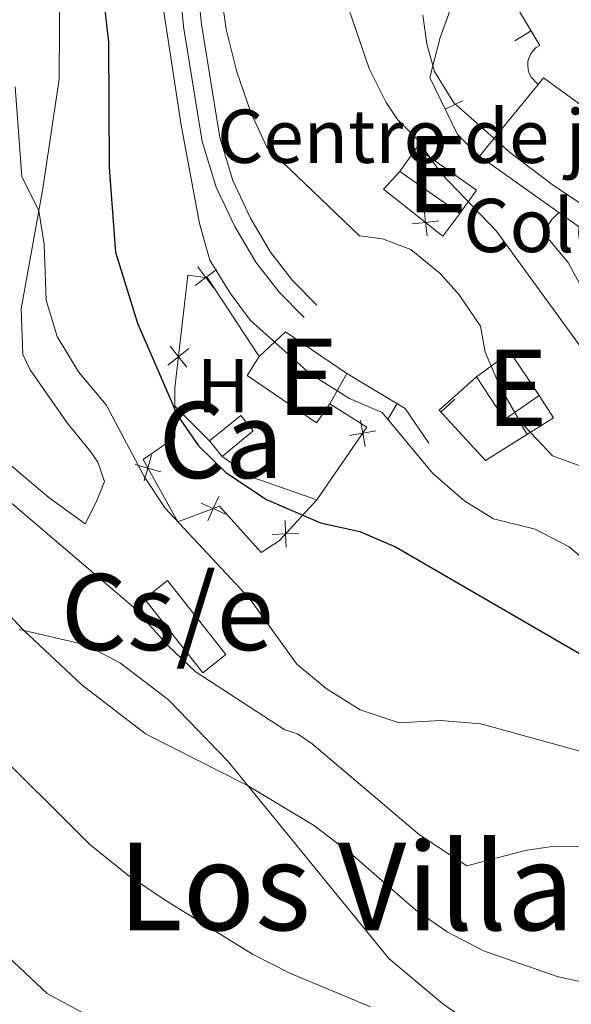
# Model space of a CAD drawing. Units: metres. Extents: x 621457 to 628385, y 4706360 to 4711109.
# Drawn here: x 623100 to 623172, y 4706865 to 4706995 of the extents above; entities that cross this region are included whole.
import ezdxf
from ezdxf.enums import TextEntityAlignment as Align

# ---------------------------------------------------------------- set-up
doc = ezdxf.new("R2010")
doc.units = ezdxf.units.M
doc.header["$MEASUREMENT"] = 0
doc.linetypes.add('DGN Style 3', pattern=[118.08552, 84.3468, -33.73872])
for name, color, linetype, lineweight in [('Level 15', 7, 'Continuous', 0), ('Level 16', 7, 'Continuous', 0), ('Level 19', 7, 'Continuous', 0), ('Level 20', 7, 'Continuous', 0), ('Level 21', 7, 'Continuous', 0), ('Level 36', 7, 'Continuous', 0), ('Level 37', 7, 'Continuous', 0), ('Level 4', 7, 'Continuous', 0), ('Level 45', 7, 'Continuous', 0), ('Level 48', 7, 'Continuous', 0), ('Level 5', 7, 'Continuous', 0), ('Level 52', 7, 'Continuous', 0)]:
    doc.layers.add(name, color=color, linetype=linetype, lineweight=lineweight)
doc.styles.add('Style-arial', font='arial.shx', dxfattribs={"bigfont": 'arialbig.shx'})
doc.styles.add('Style-Arial Narrow', font='txt')
doc.styles.add('Style-Times New Roman', font='txt')

msp = doc.modelspace()

# ---------------------------------------------------------------- linework, layer by layer
at = {"layer": 'Level 15', "color": 51, "linetype": 'Continuous', "lineweight": 13}
for p, q in [((623159.9699999988, 4706976.869999999, 779.49), (623167.6799999997, 4706986.290000001, 777.94)), ((623170.4100000001, 4706969.470000001, 779.24), (623159.9699999988, 4706976.869999999, 779.49)), ((623157.3999999985, 4706969.32, 767.58), (623149.5199999996, 4706974.85, 767.6800000000001)), ((623181.629999999, 4706961.51, 778.98), (623170.4100000001, 4706969.470000001, 779.24)), ((623142.5399999991, 4706948.33, 760.12), (623140.3200000003, 4706944.33, 758.86))]:
    msp.add_line(p, q, dxfattribs=at)
at = {"layer": 'Level 15', "color": 1, "linetype": 'Continuous', "lineweight": 0}
msp.add_line((623126.1400000006, 4706937.449999999, 752.53), (623124.5, 4706939.470000001, 752.62), dxfattribs=at)
at = {"layer": 'Level 15', "color": 51, "linetype": 'Continuous', "lineweight": 13, "extrusion": (-0.1648364678592992, -0.1736447712031888, 0.9709152549514621), "elevation": -919315.56899096, "flags": 128}
msp.add_lwpolyline([(-2788673.297119023, 3731197.764464967), (-2788673.033235995, 3731202.609438214), (-2788663.407539081, 3731204.238351636)], dxfattribs=at)
at = {"layer": 'Level 15', "color": 51, "linetype": 'Continuous', "lineweight": 13, "extrusion": (-0.2160988785430174, -0.1948300842786489, 0.956735341122311), "elevation": -1050987.918976993, "flags": 128}
msp.add_lwpolyline([(-3078626.526193146, 3458492.47037774), (-3078625.943182435, 3458498.141268186), (-3078619.195643239, 3458497.144566234)], dxfattribs=at)
at = {"layer": 'Level 15', "color": 51, "linetype": 'Continuous', "lineweight": 13, "extrusion": (-0.2149954456970369, -0.1905019994965674, 0.9578548671470759), "elevation": -1029927.378977302, "flags": 128}
msp.add_lwpolyline([(-3109657.283754341, 3436998.025634855), (-3109657.950252982, 3436992.281561427), (-3109664.575491065, 3436993.291125849)], dxfattribs=at)
at = {"layer": 'Level 15', "color": 1, "linetype": 'Continuous', "lineweight": 0, "extrusion": (0.02180150176259205, -0.02682759648031537, 0.9994023086765336), "elevation": -111938.6527078091, "flags": 128}
msp.add_lwpolyline([(3452075.556663208, 3257945.360545406), (3452080.852671139, 3257945.360545406), (3452080.851462681, 3257942.757067244), (3452075.55545475, 3257942.757067244)], dxfattribs=at)
at = {"layer": 'Level 15', "color": 1, "linetype": 'Continuous', "lineweight": 13, "elevation": 742.16, "flags": 128}
msp.add_lwpolyline([(623123.6400000006, 4706909.040000001), (623115.9499999993, 4706918.74), (623118.9699999988, 4706921.130000001), (623126.6600000001, 4706911.43), (623123.6400000006, 4706909.040000001)], dxfattribs=at)
at = {"layer": 'Level 15', "color": 51, "linetype": 'Continuous', "lineweight": 13}
for points in [[(623167.6799999997, 4706986.290000001, 777.94), (623168.3900000006, 4706987.15, 777.8000000000001), (623184.1999999993, 4706975.67, 777.46), (623185.6799999997, 4706977.85, 777.5500000000001), (623199.8200000003, 4706968.109999999, 778.9)], [(623149.5199999996, 4706974.85, 767.6800000000001), (623151.6999999993, 4706977.960000001, 768.75), (623159.5799999982, 4706972.42, 768.65), (623157.3999999985, 4706969.32, 767.58)], [(623140.3200000003, 4706944.33, 758.86), (623138.5700000003, 4706941.869999999, 753.34), (623129.4400000013, 4706948.08, 753.24), (623131.0399999991, 4706950.58, 758.57)]]:
    msp.add_polyline3d(points, dxfattribs=at)
at = {"layer": 'Level 16', "color": 1, "linetype": 'Continuous', "lineweight": 13}
for p, q in [((623164.6184237935, 4706992.026823981, 776.14611747171), (623166.7661540397, 4706993.30637655, 776.14611747171)), ((623154.8000000007, 4706992.460000001, 770.0500000000001), (623153.4600000009, 4706987.210000001, 770.13)), ((623157.7232960016, 4706984.122564221, 770.7291402676373), (623155.4712272882, 4706983.037121221, 770.7291402676373)), ((623147.8751073666, 4706942.223817043, 757.2392276514163), (623149.1588780619, 4706944.369028643, 757.2392276514163)), ((623156.7407939844, 4706944.96198659, 759.6706517386297), (623154.8992990628, 4706943.271159437, 759.6706517386297)), ((623164.8911883831, 4706942.460270191, 759.9283608334638), (623166.2183152847, 4706940.341606889, 759.9283608334638))]:
    msp.add_line(p, q, dxfattribs=at)
at = {"layer": 'Level 16', "color": 1, "linetype": 'Continuous', "lineweight": 13, "extrusion": (-0.01907231054969641, 0.01216395413783937, 0.9997441098551311), "elevation": 46141.04304141742, "flags": 128}
msp.add_lwpolyline([(-4303634.773640342, -2005133.146815319), (-4303635.617127441, -2005137.125399178), (-4303639.990905426, -2005144.198437147)], dxfattribs=at)
at = {"layer": 'Level 16', "color": 1, "linetype": 'Continuous', "lineweight": 13, "extrusion": (-0.02225314451211022, -0.2219522280934993, 0.9748035730359499), "elevation": -1057845.658998414, "flags": 128}
msp.add_lwpolyline([(150464.9938423075, 4626228.769566257), (150473.0834822208, 4626224.869357787), (150476.6139744855, 4626220.520849496)], dxfattribs=at)
at = {"layer": 'Level 16', "color": 1, "linetype": 'Continuous', "lineweight": 13}
for points in [[(623162.8200000003, 4706999.93, 775.36), (623167.8900000006, 4706991.42, 776.37), (623167.4299999997, 4706991.130000001, 776.35), (623167.0399999991, 4706990.76, 776.33), (623166.7199999988, 4706990.32, 776.32), (623166.4800000004, 4706989.84, 776.3000000000001), (623166.3399999999, 4706989.310000001, 776.28), (623166.3000000007, 4706988.77, 776.26), (623166.3500000015, 4706988.24, 776.24), (623166.5100000016, 4706987.720000001, 776.23), (623166.7600000016, 4706987.24, 776.22), (623167.6799999997, 4706986.290000001, 776.2)], [(623167.8000000007, 4706945.460000001, 761.28), (623169.6799999997, 4706942.51, 761.09), (623160.7399999984, 4706936.91, 758.09), (623154.6799999997, 4706943.51, 759.73), (623159.5700000003, 4706947.91, 760.7)]]:
    msp.add_polyline3d(points, dxfattribs=at)
at = {"layer": 'Level 20', "color": 7, "linetype": 'Continuous', "lineweight": 0, "flags": 128}
for points, elevation in [([(623152.6811715178, 4706969.906142117), (623152.8815377541, 4706968.167560549), (623153.0819039904, 4706966.42897898)], 763.7303583950952), ([(623151.1429561861, 4706967.967194311), (623152.8815377541, 4706968.167560549), (623154.6201193221, 4706968.367926786)], 763.7303583950952), ([(623125.0707868077, 4706959.537631977), (623124.010157071, 4706960.929708505), (623122.9495273344, 4706962.321785033)], 755.8685138169456), ([(623125.4022335969, 4706961.990338242), (623124.010157071, 4706960.929708505), (623122.6180805415, 4706959.869078767)], 755.8685138169456), ([(623119.3215938732, 4706951.904192368), (623120.409898229, 4706950.533642793), (623121.4982025847, 4706949.163093219)], 753.0941960916746), ([(623121.7804478034, 4706951.621947149), (623120.409898229, 4706950.533642793), (623119.0393486544, 4706949.445338437)], 753.0941960916746), ([(623144.941366002, 4706938.76187492), (623144.6285823435, 4706940.483786324), (623144.315798685, 4706942.205697726)], 754.2167718394959), ([(623142.9066709392, 4706940.171002666), (623144.6285823435, 4706940.483786324), (623146.3504937477, 4706940.796569983)], 754.2167718394959), ([(623116.8823462762, 4706937.58581212), (623116.3998187743, 4706935.903557768), (623115.9172912724, 4706934.221303415)], 745.6595731131374), ([(623114.7175644226, 4706936.38608527), (623116.3998187743, 4706935.903557768), (623118.0820731297, 4706935.421030266)], 745.6595731131374), ([(623123.4027045034, 4706931.317295996), (623124.9976588599, 4706930.596925883), (623126.5926132165, 4706929.876555769)], 746.8903227294344), ([(623124.2772887461, 4706929.001971526), (623124.9976588599, 4706930.596925883), (623125.7180289738, 4706932.191880241)], 746.8903227294344), ([(623134.5763622634, 4706925.528315637), (623134.4966640472, 4706927.276589269), (623134.4169658311, 4706929.024862902)], 748.1304926682511), ([(623132.7483904138, 4706927.196891053), (623134.4966640472, 4706927.276589269), (623136.2449376807, 4706927.356287487)], 748.1304926682511)]:
    msp.add_lwpolyline(points, dxfattribs=dict(at, elevation=elevation))
at = {"layer": 'Level 20', "color": 7, "linetype": 'Continuous', "lineweight": 0, "extrusion": (-0.1230754944781341, -0.2558454497468145, 0.9588511503371173), "elevation": -1280219.956680683, "flags": 128}
msp.add_lwpolyline([(-1478929.838838875, 4326364.842219662), (-1478924.137055468, 4326364.172991768), (-1478925.953376973, 4326352.232557263)], dxfattribs=at)
at = {"layer": 'Level 20', "color": 7, "linetype": 'Continuous', "lineweight": 0}
for points in [[(623157.3999999985, 4706969.32, 764.87), (623155.1600000001, 4706966.359999999, 763.9), (623147.370000001, 4706972.540000001, 763.32), (623149.5199999996, 4706974.85, 764.6800000000001)], [(623119.9400000013, 4706944.060000001, 751.41), (623119.9400000013, 4706946.439999999, 752.37), (623121.6400000006, 4706961.25, 754.99), (623124.2300000004, 4706960.9, 755.95), (623131.0399999991, 4706950.58, 755.86)], [(623138.5799999982, 4706931.75, 751.11), (623133.6600000001, 4706926.359999999, 747.52), (623131.3000000007, 4706924.83, 746.5500000000001), (623125.8000000007, 4706930.9, 747.23), (623120.3200000003, 4706928.83, 744.91), (623115.7699999996, 4706937.040000001, 745.78), (623119.9400000013, 4706939.939999999, 749.75), (623119.9400000013, 4706944.060000001, 751.41)]]:
    msp.add_polyline3d(points, dxfattribs=at)
at = {"layer": 'Level 21', "color": 7, "linetype": 'DGN Style 3', "lineweight": 0}
for points in [[(623154.8000000007, 4706992.460000001, 770.13), (623155.9200000018, 4706995.540000001, 770.13), (623156.1600000001, 4706996.710000001, 770.13), (623156.0899999999, 4706998.09, 770.13), (623150.25, 4707019.970000001, 772.24), (623149.3299999982, 4707023.880000001, 773.16), (623148.8299999982, 4707027.630000001, 773.5), (623149.3000000007, 4707033.68, 774.34), (623150.2300000004, 4707037.5, 774.6800000000001), (623151.6099999994, 4707040.4, 775.0600000000001)], [(623119.6999999993, 4707007.279999999, 756.77), (623121.1000000015, 4706993.890000001, 756.75), (623123.5500000007, 4706978.779999999, 756.58), (623125.370000001, 4706972.810000001, 756.66), (623127.8299999982, 4706967.619999999, 756.91), (623130.5799999982, 4706962.960000001, 757.17), (623133.6499999985, 4706959.01, 757.45), (623136.9200000018, 4706955.68, 758.01)]]:
    msp.add_polyline3d(points, dxfattribs=at)
at = {"layer": 'Level 21', "color": 7, "linetype": 'Continuous', "lineweight": 0}
msp.add_polyline3d([(623122.0300000012, 4707007.51, 756.77), (623123.4299999997, 4706994.199999999, 756.75), (623125.8399999999, 4706979.310000001, 756.58), (623127.5599999987, 4706973.66, 756.66), (623129.8999999985, 4706968.720000001, 756.91), (623132.5199999996, 4706964.279999999, 757.17), (623135.4200000018, 4706960.560000001, 757.45), (623138.5899999999, 4706957.32, 758.01)], dxfattribs=at)
at = {"layer": 'Level 36', "color": 92, "linetype": 'Continuous', "lineweight": 0}
msp.add_line((623119.9400000013, 4706944.060000001, 750.88), (623124.5, 4706939.470000001, 750.88), dxfattribs=at)
at = {"layer": 'Level 36', "color": 92, "linetype": 'Continuous', "lineweight": 0, "extrusion": (-0.09479539683955121, -0.1394454025973108, 0.9856819022547315), "elevation": -714690.1486112425, "flags": 128}
msp.add_lwpolyline([(-2130906.846732073, 4182343.949319929), (-2130901.937434774, 4182343.949319929), (-2130893.354291929, 4182346.262274519)], dxfattribs=at)
at = {"layer": 'Level 36', "color": 92, "linetype": 'Continuous', "lineweight": 0}
for points in [[(623108.1499999985, 4706928.609999999, 743.4), (623103.379999999, 4706932.060000001, 743.11), (623097.4499999993, 4706937.029999999, 742.63), (623088.4100000001, 4706946.76, 741.75), (623085.25, 4706951.77, 741.75), (623079.9600000009, 4706956.9, 741.66), (623079.4400000013, 4706958.279999999, 741.66), (623079.879999999, 4706971.58, 741.85), (623081.3099999987, 4706984.41, 743.11), (623081.5300000012, 4707001.880000001, 743.69)], [(623104.8200000003, 4707000.810000001, 747.76), (623104.7399999984, 4706986.960000001, 746.6), (623102.5899999999, 4706972.640000001, 745.34), (623099.7600000016, 4706956.810000001, 743.5), (623099.9600000009, 4706950.810000001, 742.72), (623100.9299999997, 4706948.790000001, 743.21), (623105.8000000007, 4706941.869999999, 743.3000000000001), (623108.8399999999, 4706938.1, 743.89), (623109.8099999987, 4706936.68, 743.79), (623110.6900000013, 4706934.16, 743.59), (623109.6400000006, 4706931.51, 743.3000000000001), (623108.1499999985, 4706928.609999999, 743.4)], [(623194.0799999982, 4706952.720000001, 769.04), (623191.6600000001, 4706948.77, 768.75), (623190.8299999982, 4706948.01, 768.84), (623189.5, 4706947.290000001, 768.75), (623188.2100000009, 4706947.52, 768.5500000000001), (623185.2100000009, 4706948.76, 768.5500000000001), (623178.5399999991, 4706953.17, 768.5500000000001), (623175.5199999996, 4706955.699999999, 768.5500000000001), (623171.6400000006, 4706962.890000001, 768.46), (623168.9600000009, 4706966.119999999, 768.46), (623168.8299999982, 4706967.51, 768.5500000000001), (623169.4100000001, 4706968.51, 768.5500000000001), (623170.4100000001, 4706969.470000001, 768.5500000000001)], [(623099.5399999991, 4706914.73, 734.87), (623108.25, 4706912.68, 737.1), (623112.8099999987, 4706910.279999999, 737.49), (623119.0899999999, 4706905.460000001, 737), (623126.9600000009, 4706897.4, 735.5500000000001), (623148.0599999987, 4706871.529999999, 731.19), (623155.1499999985, 4706865.540000001, 730.22), (623164.1799999997, 4706859.189999999, 729.35)], [(623103.1700000018, 4706866.9, 728.09), (623092.2399999984, 4706877.1, 727.99)], [(623110.129999999, 4706863.140000001, 727.51), (623103.1700000018, 4706866.9, 728.09)]]:
    msp.add_polyline3d(points, dxfattribs=at)
at = {"layer": 'Level 4', "color": 30, "linetype": 'Continuous', "lineweight": 30, "elevation": 750, "flags": 128}
msp.add_lwpolyline([(623110.0700000003, 4707001.859999999), (623111.2199999988, 4706991.82), (623111.3200000003, 4706975.34), (623112.1600000001, 4706964.279999999), (623115.0300000012, 4706954.939999999), (623120.2899999991, 4706942.82), (623123.0700000003, 4706938.84), (623126.629999999, 4706935.33), (623131.9899999984, 4706931.77), (623139.0700000003, 4706928.720000001), (623144.2600000016, 4706927.59), (623149.0399999991, 4706925.540000001), (623176.7399999984, 4706909.48), (623181.5899999999, 4706907.27), (623191.379999999, 4706903.720000001), (623204.5199999996, 4706900.98), (623210.3399999999, 4706899.98), (623215.3200000003, 4706899.51), (623226.1900000013, 4706899.689999999)], dxfattribs=at)
at = {"layer": 'Level 5', "color": 30, "linetype": 'Continuous', "lineweight": 0, "flags": 128}
for points, elevation in [([(623115.8200000003, 4707013.35), (623120.7600000016, 4706980.93), (623123.1999999993, 4706968.02), (623124.5300000012, 4706963.199999999), (623127.2199999988, 4706958.880000001), (623129.8999999985, 4706955.27), (623137.7300000004, 4706948.27), (623142.9100000001, 4706945.060000001), (623147.1600000001, 4706943.189999999), (623153.8399999999, 4706935.210000001), (623158.0599999987, 4706931.550000001), (623161.8200000003, 4706929.23), (623167.3000000007, 4706927.880000001), (623171.75, 4706925.58), (623176.0700000003, 4706921.91)], 755), ([(623124.7699999996, 4707007.220000001), (623126.6900000013, 4706993.529999999), (623128.0700000003, 4706987.939999999), (623129.9400000013, 4706982.609999999), (623132.0100000016, 4706978.029999999), (623144.1900000013, 4706966.41), (623147.2199999988, 4706966.02), (623150.9699999988, 4706964.630000001), (623154.8200000003, 4706961.460000001), (623157.3099999987, 4706958.68), (623160.1099999994, 4706954.529999999), (623160.7100000009, 4706951.130000001), (623162.6700000018, 4706946.550000001), (623165.2800000012, 4706942.050000001), (623169.5700000003, 4706937.51), (623180.0399999991, 4706933.689999999)], 760), ([(623142.1799999997, 4706997.99), (623145.4800000004, 4706988.380000001), (623147.6900000013, 4706983.91), (623149.2100000009, 4706981.699999999), (623151.7800000012, 4706979.109999999), (623154.9299999997, 4706974.6), (623162.1999999993, 4706967.02), (623176.7100000009, 4706947.1), (623180.5700000003, 4706943.84), (623185.0100000016, 4706941.52), (623190.1900000013, 4706940.470000001), (623201.2800000012, 4706939.49), (623206.2300000004, 4706937.9)], 765), ([(623152.5100000016, 4706995.380000001), (623153.0700000003, 4706991.630000001), (623154.0700000003, 4706987.970000001), (623156.620000001, 4706983.880000001), (623164.1000000015, 4706977.26), (623169.5399999991, 4706973.130000001), (623192.7600000016, 4706957.57), (623197.629999999, 4706956.24), (623208.9400000013, 4706957.73), (623213.0300000012, 4706956.199999999), (623214.8999999985, 4706954.300000001), (623219.620000001, 4706950.699999999), (623228.9200000018, 4706946.939999999), (623242.2100000009, 4706943.619999999), (623248.0199999996, 4706943.810000001), (623252.9699999988, 4706943.130000001), (623273.129999999, 4706937.699999999), (623289.9600000009, 4706933.76)], 770), ([(623098.9699999988, 4706985.99), (623099.8500000015, 4706974.189999999), (623102.0700000003, 4706969.710000001), (623102.7800000012, 4706965.310000001), (623103.0500000007, 4706957.970000001), (623104.5, 4706953.189999999), (623107.2800000012, 4706948.57), (623110.9100000001, 4706944.199999999), (623115.9200000018, 4706934.800000001), (623118.6700000018, 4706930.630000001), (623129.7600000016, 4706918.77), (623135.9600000009, 4706910.16), (623139.8099999987, 4706906.960000001), (623144.2800000012, 4706904.18), (623149.4100000001, 4706902.439999999), (623154.870000001, 4706902.77), (623160.1600000001, 4706902.310000001), (623175.25, 4706898.16)], 745), ([(623091.6000000015, 4706937.130000001), (623114.5300000012, 4706917.630000001), (623119, 4706912.609999999), (623122.6099999994, 4706909.189999999), (623134.3900000006, 4706901.540000001), (623136.0399999991, 4706901.02), (623137.9699999988, 4706899.720000001), (623152.0700000003, 4706887.77), (623158.3000000007, 4706883.699999999), (623165.9600000009, 4706885.710000001), (623169.5199999996, 4706886.210000001), (623174.120000001, 4706886.18)], 740), ([(623087.2199999988, 4706928.26), (623100.0500000007, 4706914.609999999), (623107.6999999993, 4706907.439999999), (623116.0899999999, 4706901.02), (623129.4699999988, 4706894.220000001), (623138.1400000006, 4706889.01), (623143.0599999987, 4706885.32), (623151.620000001, 4706877.859999999), (623155.7100000009, 4706875), (623160.4800000004, 4706872.52), (623170.3099999987, 4706869.1), (623174.1999999993, 4706868.25), (623181.5, 4706867.77), (623185.0300000012, 4706867.23), (623205.7699999996, 4706867.460000001), (623210.7899999991, 4706866.880000001), (623222.4600000009, 4706864.24)], 735), ([(623095.1700000018, 4706900.02), (623108.7300000004, 4706886.51), (623113.7100000009, 4706882.51), (623118.6700000018, 4706879.18), (623130.1400000006, 4706872.07), (623135.0399999991, 4706869.57), (623145.6700000018, 4706865.17)], 730)]:
    msp.add_lwpolyline(points, dxfattribs=dict(at, elevation=elevation))
at = {"layer": 'Level 52', "color": 1, "linetype": 'Continuous', "lineweight": 13}
for points in [[(623199.8200000003, 4706968.109999999, 778.9), (623194.8500000015, 4706960.73, 779.07), (623185.8999999985, 4706967.060000001, 779.32), (623181.629999999, 4706961.51, 778.98), (623170.4100000001, 4706969.470000001, 779.24), (623159.9699999988, 4706976.869999999, 779.49), (623167.6799999997, 4706986.290000001, 777.94), (623168.3900000006, 4706987.15, 777.8000000000001), (623184.1999999993, 4706975.67, 777.46), (623185.6799999997, 4706977.85, 777.5500000000001)], [(623140.3200000003, 4706944.33, 758.86), (623138.5700000003, 4706941.869999999, 753.34), (623129.4400000013, 4706948.08, 753.24), (623131.0399999991, 4706950.58, 758.57), (623134.4699999988, 4706953.810000001, 759.73), (623142.5399999991, 4706948.33, 760.12)]]:
    msp.add_polyline3d(points, close=True, dxfattribs=at)
for points in [[(623157.3999999985, 4706969.32, 767.58), (623149.5199999996, 4706974.85, 767.6800000000001), (623151.6999999993, 4706977.960000001, 768.75), (623159.5799999982, 4706972.42, 768.65)], [(623167.8000000007, 4706945.460000001, 765.65), (623163.2399999984, 4706942.310000001, 764), (623159.5700000003, 4706947.91, 764.29), (623163.9899999984, 4706951.109999999, 765.94)]]:
    msp.add_3dface(points, dxfattribs=at)
at = {"layer": 'Level 52', "color": 1, "linetype": 'Continuous', "lineweight": 0}
for points in [[(623126.1400000006, 4706937.449999999, 752.53), (623124.5, 4706939.470000001, 752.62), (623128.6099999994, 4706942.810000001, 752.62), (623130.25, 4706940.790000001, 752.53)], [(623123.6400000006, 4706909.040000001, 742.16), (623115.9499999993, 4706918.74, 742.16), (623118.9699999988, 4706921.130000001, 742.16), (623126.6600000001, 4706911.43, 742.16)]]:
    msp.add_3dface(points, dxfattribs=at)

# ---------------------------------------------------------------- texts
at = {"layer": 'Level 19', "color": 7, "linetype": 'Continuous', "lineweight": 0, "style": 'Style-arial'}
for s, p in [('Centro de jubilados', (623168.9879387468, 4706979.480009999, 771.63)), ('Colegio Público', (623192.6152378581, 4706967.77001, 772.64))]:
    msp.add_text(s, height=7.000020000000001, dxfattribs=at).set_placement(p, align=Align.MIDDLE_CENTER)
at = {"layer": 'Level 37', "color": 92, "linetype": 'Continuous', "lineweight": 0, "style": 'Style-Arial Narrow'}
msp.add_text('H', height=7.000020000000001, dxfattribs=at).set_placement((623126.2892234772, 4706946.740009999, 752.64), align=Align.MIDDLE_CENTER)
at = {"layer": 'Level 45', "color": 7, "linetype": 'Continuous', "lineweight": 0, "style": 'Style-Times New Roman'}
msp.add_text('Los Villares', height=11.50002, dxfattribs=at).set_placement((623153.4931016006, 4706880.980009999, 737.13), align=Align.MIDDLE_CENTER)
at = {"layer": 'Level 48', "color": 1, "linetype": 'Continuous', "lineweight": 0, "style": 'Style-Arial Narrow'}
for s, p in [('E', (623154.3699972145, 4706974.500009999, 764.77)), ('E', (623137.3699972145, 4706947.900009999, 754.86)), ('E', (623164.8699972145, 4706946.45001, 760.75)), ('Ca', (623126.0033732615, 4706939.590009999, 751.2)), ('Cs/e', (623118.9505401403, 4706917.000009999, 741.19))]:
    msp.add_text(s, height=10.00002, dxfattribs=at).set_placement(p, align=Align.MIDDLE_CENTER)

doc.saveas('drawing.dxf')
